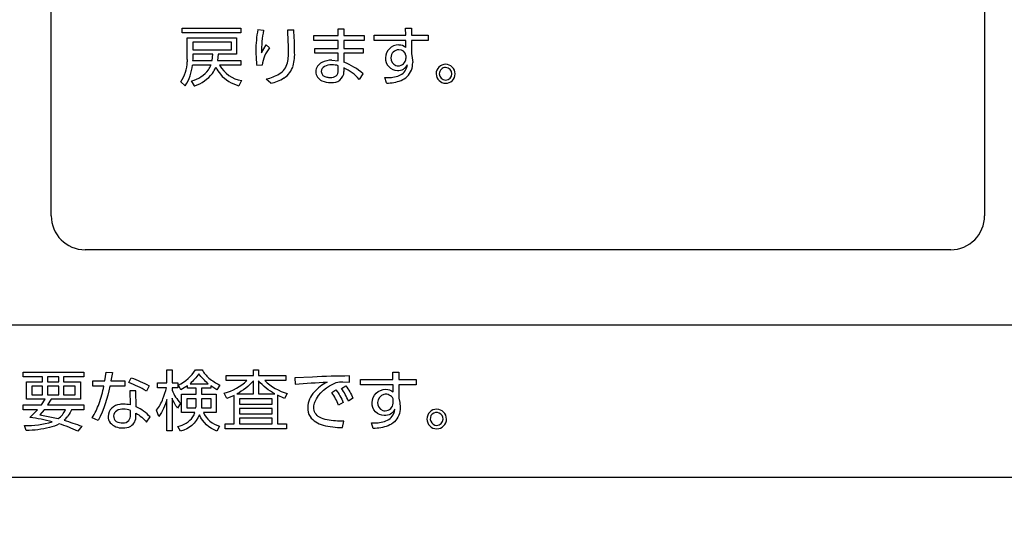
# Model space of a CAD drawing. Extents: x 0 to 6300, y 0 to 4455.
# Drawn here: x 1671 to 1787, y 3087 to 3147 of the extents above; entities that cross this region are included whole.
import ezdxf

# ---------------------------------------------------------------- set-up
doc = ezdxf.new("R2010")
doc.units = 0
doc.header["$LTSCALE"] = 4.5
doc.layers.get('DEFPOINTS').update_dxf_attribs({"linetype": 'CONTINUOUS'})
doc.layers.add('P015', color=111, linetype='CONTINUOUS')
doc.layers.add('P_2DIM', color=6, linetype='CONTINUOUS')
doc.styles.add('BIGFONT', font='simplex.shx', dxfattribs={"bigfont": 'bigfont.shx'})
doc.dimstyles.new('DIMBIGFONT$0', dxfattribs={"dimscale": 15, "dimtxt": 3, "dimasz": 2, "dimexe": 1.5, "dimexo": 3, "dimgap": 0.75, "dimtad": 1, "dimdec": 1, "dimdsep": 46, "dimtxsty": 'BIGFONT', "dimsah": 1, "dimcen": 0, "dimclrt": 230, "dimadec": 1, "dimazin": 2, "dimtfac": 0.6, "dimtdec": 1, "dimtofl": 0, "dimtmove": 2, "dimatfit": 3, "dimfxl": 0, "dimtvp": 1, "dimtolj": 1, "dimarcsym": 0})

# ---------------------------------------------------------------- blocks, each defined once
blk = doc.blocks.new('*D11')
at = {"layer": 'DEFPOINTS', "color": 0}
for p in [(1798.09, 3403.59), (2234.44, 3403.59), (1638.09, 1848.59)]:
    blk.add_point(p, dxfattribs=at)
at = {"layer": 'P_2DIM', "color": 0, "lineweight": -2}
for p, q in [((1843.09, 3403.59), (2256.94, 3403.59)), ((2234.44, 1878.59), (2234.44, 3373.59)), ((1683.09, 1848.59), (2256.94, 1848.59))]:
    blk.add_line(p, q, dxfattribs=at)
at = {"layer": 'P_2DIM', "color": 0}
for points in [[(2229.44, 3373.59), (2239.44, 3373.59), (2234.44, 3403.59)], [(2229.44, 1878.59), (2239.44, 1878.59), (2234.44, 1848.59)]]:
    blk.add_solid(points, dxfattribs=at)
at = {"layer": 'P_2DIM', "color": 230, "insert": (2200.69, 2626.09), "char_height": 45, "attachment_point": 5, "rotation": 90, "style": 'BIGFONT'}
blk.add_mtext('\\A1;1555', dxfattribs=at)
blk = doc.blocks.new('*D23')
at = {"layer": 'DEFPOINTS', "color": 0}
for p in [(1753.34, 3393.59), (1753.34, 2803.59), (2012.96, 2803.59)]:
    blk.add_point(p, dxfattribs=at)
at = {"layer": 'P_2DIM', "color": 0, "lineweight": -2}
for p, q in [((1798.34, 3393.59), (2035.46, 3393.59)), ((2012.96, 3363.59), (2012.96, 2833.59)), ((1798.34, 2803.59), (2035.46, 2803.59))]:
    blk.add_line(p, q, dxfattribs=at)
at = {"layer": 'P_2DIM', "color": 0}
for points in [[(2007.96, 3363.59), (2017.96, 3363.59), (2012.96, 3393.59)], [(2007.96, 2833.59), (2017.96, 2833.59), (2012.96, 2803.59)]]:
    blk.add_solid(points, dxfattribs=at)
at = {"layer": 'P_2DIM', "color": 230, "insert": (1979.21, 3098.59), "char_height": 45, "attachment_point": 5, "rotation": 90, "style": 'BIGFONT'}
blk.add_mtext('\\A1;590', dxfattribs=at)

msp = doc.modelspace()

# ---------------------------------------------------------------- linework, layer by layer
at = {"layer": 'P015'}
for p, q in [((1675.08, 3123.61), (1675.08, 3208.22)), ((1785.08, 3208.22), (1785.08, 3123.61)), ((1690.51, 3145.16), (1690.51, 3145.72)), ((1690.51, 3145.72), (1697.44, 3145.72)), ((1697.44, 3145.72), (1697.44, 3145.16)), ((1716.86, 3144.88), (1716.84, 3145.72)), ((1716.84, 3145.72), (1717.53, 3145.72)), ((1717.53, 3145.72), (1717.53, 3144.88)), ((1697.44, 3145.16), (1690.51, 3145.16)), ((1691.12, 3142.04), (1691.12, 3144.59)), ((1691.12, 3144.59), (1696.93, 3144.59)), ((1696.93, 3144.59), (1696.93, 3142.67)), ((1699.43, 3145.55), (1700.11, 3145.48)), ((1702.95, 3145.52), (1703.66, 3145.52)), ((1706.04, 3144.28), (1706.04, 3144.86)), ((1706.04, 3144.86), (1708.91, 3144.86)), ((1708.91, 3144.86), (1708.91, 3145.65)), ((1708.91, 3145.65), (1709.57, 3145.65)), ((1709.57, 3145.65), (1709.57, 3144.86)), ((1709.57, 3144.86), (1711.97, 3144.86)), ((1711.97, 3144.86), (1711.97, 3144.28)), ((1713.15, 3144.25), (1713.15, 3144.88)), ((1713.15, 3144.88), (1716.86, 3144.88)), ((1717.53, 3144.88), (1719.51, 3144.88)), ((1719.51, 3144.88), (1719.51, 3144.25)), ((1691.75, 3144.09), (1691.75, 3143.17)), ((1696.32, 3144.09), (1691.75, 3144.09)), ((1696.32, 3143.17), (1696.32, 3144.09)), ((1699.85, 3142.81), (1700.42, 3143.77)), ((1700.42, 3143.77), (1700.81, 3143.39)), ((1708.91, 3144.28), (1706.04, 3144.28)), ((1708.91, 3143.34), (1708.91, 3144.28)), ((1711.97, 3144.28), (1709.57, 3144.28)), ((1709.57, 3144.28), (1709.57, 3143.34)), ((1716.86, 3144.25), (1713.15, 3144.25)), ((1716.87, 3143.44), (1716.86, 3144.25)), ((1717.53, 3144.25), (1717.53, 3142.74)), ((1719.51, 3144.25), (1717.53, 3144.25)), ((1691.75, 3143.17), (1696.32, 3143.17)), ((1691.75, 3142.67), (1691.75, 3142.05)), ((1694.12, 3142.67), (1691.75, 3142.67)), ((1694.03, 3141.91), (1694.12, 3142.67)), ((1694.74, 3142.67), (1694.67, 3141.91)), ((1696.93, 3142.67), (1694.74, 3142.67)), ((1706.16, 3142.77), (1706.16, 3143.34)), ((1706.16, 3143.34), (1708.91, 3143.34)), ((1708.91, 3142.77), (1706.16, 3142.77)), ((1708.91, 3141.88), (1708.91, 3142.77)), ((1709.57, 3143.34), (1711.83, 3143.34)), ((1711.83, 3142.77), (1709.57, 3142.77)), ((1709.57, 3142.77), (1709.57, 3141.71)), ((1711.83, 3143.34), (1711.83, 3142.77)), ((1716.89, 3142.16), (1716.89, 3142.49)), ((1717.53, 3142.74), (1717.63, 3142.24)), ((1717.63, 3142.24), (1717.68, 3141.66)), ((1693.91, 3141.37), (1691.72, 3141.37)), ((1691.75, 3142.05), (1691.74, 3141.91)), ((1691.74, 3141.91), (1694.03, 3141.91)), ((1694.67, 3141.91), (1697.41, 3141.91)), ((1697.41, 3141.37), (1694.92, 3141.37)), ((1697.41, 3141.91), (1697.41, 3141.37)), ((1699.93, 3141.35), (1699.3, 3141.31)), ((1708.15, 3141.95), (1708.91, 3141.88)), ((1708.91, 3140.74), (1708.91, 3141.29)), ((1709.57, 3141.03), (1709.57, 3140.61)), ((1711.82, 3140.34), (1711.38, 3139.69)), ((1690.88, 3138.94), (1690.36, 3139.4)), ((1691.95, 3138.93), (1691.61, 3139.5)), ((1697.52, 3139.54), (1697.2, 3138.93)), ((1700.95, 3139.22), (1700.43, 3139.73)), ((1714.6, 3139.26), (1714.39, 3139.89)), ((1781.08, 3119.61), (1679.08, 3119.61))]:
    msp.add_line(p, q, dxfattribs=at)
for points in [[(1808.09, 3092.77), (1408.09, 3092.77), (1408.09, 3110.77), (1808.09, 3110.77)], [(1674.65, 3104.05), (1675.96, 3104.05), (1675.96, 3104.64), (1674.65, 3104.64)], [(1672.79, 3102.52), (1674.07, 3102.52), (1674.07, 3103.53), (1672.79, 3103.53)], [(1674.65, 3102.52), (1675.96, 3102.52), (1675.96, 3103.53), (1674.65, 3103.53)], [(1676.54, 3102.52), (1677.91, 3102.52), (1677.91, 3103.53), (1676.54, 3103.53)], [(1692.79, 3100.96), (1693.94, 3100.96), (1693.94, 3102.04), (1692.79, 3102.04)], [(1701.11, 3102.05), (1697.25, 3102.05), (1697.25, 3101.42), (1701.11, 3101.42)], [(1701.11, 3100.9), (1697.25, 3100.9), (1697.25, 3100.28), (1701.11, 3100.28)], [(1701.11, 3099.77), (1697.25, 3099.77), (1697.25, 3099.09), (1701.11, 3099.09)]]:
    msp.add_lwpolyline(points, close=True, dxfattribs=at)
for points in [[(1678.94, 3100.76), (1677.46, 3100.76, -0.112357), (1676.59, 3099.51, -0.020048), (1678.68, 3098.8), (1678.22, 3098.24, 0.038173), (1676.02, 3099.08, -0.068817), (1674.87, 3098.65, -0.051352), (1672.14, 3098.29), (1671.93, 3098.89, 0.074518), (1675.18, 3099.32, 0.04039), (1672.57, 3099.83), (1673.47, 3100.76), (1671.76, 3100.76), (1671.76, 3101.34), (1673.93, 3101.34), (1674.36, 3102.01), (1672.18, 3102.01), (1672.18, 3104.05), (1674.07, 3104.05), (1674.07, 3104.64), (1671.76, 3104.64), (1671.76, 3105.19), (1678.94, 3105.19), (1678.94, 3104.64), (1676.54, 3104.64), (1676.54, 3104.05), (1678.52, 3104.05), (1678.52, 3102.01), (1675.09, 3102.01), (1674.66, 3101.34), (1678.94, 3101.34)], [(1681.29, 3103.52), (1679.98, 3103.52), (1679.98, 3104.17), (1681.41, 3104.17), (1681.55, 3105.19), (1682.29, 3105.16), (1682.12, 3104.17), (1683.74, 3104.17), (1683.74, 3103.52), (1681.99, 3103.52, -0.065339), (1680.63, 3099.49), (1679.92, 3099.8, 0.051613), (1680.72, 3101.49, 0.031374)], [(1689.98, 3100.95, -0.06944), (1689.32, 3102.13), (1689.32, 3098.25), (1688.71, 3098.25), (1688.71, 3101.97, -0.092342), (1687.76, 3099.95), (1687.49, 3100.71, 0.074096), (1688.25, 3102.04, 0.034419), (1688.66, 3103.35), (1687.62, 3103.35), (1687.62, 3103.94), (1688.71, 3103.94), (1688.71, 3105.44), (1689.32, 3105.44), (1689.32, 3103.94), (1689.99, 3103.94), (1689.99, 3103.35), (1689.32, 3103.35), (1689.32, 3103.06, 0.092107), (1690.3, 3101.53)], [(1694.92, 3098.82), (1694.61, 3098.24, -0.209329), (1692.54, 3100.14, -0.243254), (1690.33, 3098.22), (1690.01, 3098.79, 0.178766), (1691.77, 3099.9, 0.074304), (1692.01, 3100.43), (1690.43, 3100.43), (1690.43, 3102.57), (1692.18, 3102.57), (1692.18, 3103.29), (1691.14, 3103.29), (1691.14, 3103.57), (1690.37, 3103.09), (1690.06, 3103.65, 0.13535), (1692.1, 3105.46), (1692.86, 3105.46, 0.085444), (1693.66, 3104.49, 0.061391), (1694.94, 3103.66), (1694.6, 3103.1), (1693.87, 3103.57), (1693.87, 3103.29), (1692.79, 3103.29), (1692.79, 3102.57), (1694.53, 3102.57), (1694.53, 3100.43), (1693.01, 3100.43, 0.232309)], [(1702.73, 3104.19), (1700.25, 3104.19, 0.122521), (1702.9, 3102.66), (1702.58, 3102.07), (1701.73, 3102.45), (1701.73, 3099.09), (1702.8, 3099.09), (1702.8, 3098.52), (1695.59, 3098.52), (1695.59, 3099.09), (1696.63, 3099.09), (1696.63, 3102.44), (1695.76, 3102.09), (1695.47, 3102.7, 0.118754), (1698.15, 3104.19), (1695.69, 3104.19), (1695.69, 3104.77), (1698.91, 3104.77), (1698.91, 3105.44), (1699.51, 3105.44), (1699.51, 3104.77), (1702.73, 3104.77)], [(1714.5, 3103.16, -0.211088), (1715.36, 3102.85), (1715.36, 3103.68), (1711.54, 3103.68), (1711.54, 3104.33), (1715.35, 3104.33), (1715.33, 3105.19), (1716.05, 3105.19), (1716.05, 3104.33), (1718.08, 3104.33), (1718.08, 3103.68), (1716.05, 3103.68), (1716.05, 3102.13), (1716.15, 3101.61), (1716.19, 3101.02, -0.208517), (1715.53, 3099.33, -0.088488), (1714.78, 3098.87, -0.091774), (1713.03, 3098.55), (1712.82, 3099.2, 0.081038), (1714.35, 3099.37, 0.225348), (1715.45, 3100.31, 0.061187), (1715.56, 3100.81, -0.313736), (1714.33, 3100.06, -0.41752), (1712.89, 3101.58, -0.410159)], [(1684.23, 3103.95), (1684.5, 3104.53, -0.046864), (1686.61, 3103.57), (1686.29, 3102.95, 0.052673)], [(1693.56, 3103.82, -0.054388), (1692.48, 3104.99, -0.049645), (1691.44, 3103.82)], [(1698.91, 3104.16, -0.090186), (1696.94, 3102.61), (1698.91, 3102.61)], [(1701.44, 3102.61, -0.089224), (1699.51, 3104.16), (1699.51, 3102.61)], [(1707.58, 3104.02, 0.081793), (1706.08, 3102.84, 0.191116), (1705.31, 3101, 0.1404), (1705.58, 3099.95, 0.17746), (1707.11, 3098.94, 0.065505), (1709.41, 3098.66), (1709.55, 3099.41, -0.052501), (1707.6, 3099.55, -0.079493), (1706.7, 3099.86, -0.279739), (1706.03, 3101.05, -0.082147), (1706.14, 3101.66, -0.200069), (1708.67, 3103.95, -0.103038), (1709.45, 3104.05), (1710.24, 3104.02), (1710.23, 3104.73, 0.013627), (1705.89, 3104.6), (1703.77, 3104.51), (1703.83, 3103.75, -0.012495)], [(1683.18, 3101.38, 0.37865), (1681.78, 3099.97, 0.161277), (1682.02, 3099.22, 0.223744), (1683.51, 3098.61, 0.130333), (1684.45, 3098.81, 0.270409), (1685.06, 3100.03), (1685.06, 3100.35, -0.092533), (1686.32, 3099.3), (1686.74, 3099.91, 0.098263), (1685.09, 3101.09), (1685.05, 3102.98), (1684.36, 3102.98), (1684.4, 3101.32, 0.056121), (1683.6, 3101.41, 0.042238)], [(1708.64, 3103.09, -0.060164), (1709.49, 3101.62), (1708.95, 3101.28, 0.065216), (1708.13, 3102.78)], [(1709.79, 3103.58, -0.060916), (1710.64, 3102.12), (1710.1, 3101.78, 0.060897), (1709.28, 3103.27)], [(1692.18, 3101.85), (1692.18, 3102.04), (1691.05, 3102.04), (1691.05, 3100.96), (1692.13, 3100.96, 0.026788)], [(1715.38, 3102.05, 0.7816), (1713.54, 3101.61, 0.302518), (1714.14, 3100.67, 0.071155), (1714.43, 3100.63, 0.396419), (1715.38, 3101.53)], [(1673.74, 3100.16), (1675.89, 3099.7, 0.143436), (1676.75, 3100.76), (1674.24, 3100.76)], [(1682.72, 3099.38, 0.106006), (1683.54, 3099.21, 0.482208), (1684.42, 3100.16), (1684.42, 3100.68, 0.092307), (1683.6, 3100.82, 0.147541), (1682.8, 3100.63, 0.517504)], [(1720.51, 3098.51, 0.414205), (1721.67, 3099.66, 0.393553), (1720.51, 3100.82, 0.414222), (1719.36, 3099.66, 0.414223)], [(1719.97, 3100.24, 0.65263), (1720.51, 3098.9, 0.4142), (1721.27, 3099.66, 0.627355)]]:
    msp.add_lwpolyline(points, format="xyb", close=True, dxfattribs=at)
for centre, radius, start, end in [((1711.8, 3143.13), 12.6, 168.9256, 180.3668), ((1712.51, 3142.91), 12.66, 168.2857, 180.4747), ((1644.01, 3141.86), 59.05, 1.3137, 3.5533), ((1672.15, 3143.03), 31.61, 0.0154, 4.5127), ((1703.85, 3140.87), 3.95, 140.2918, 172.9945), ((1716.02, 3142.19), 1.56, 89.8367, 179.0508), ((1716.11, 3142.63), 1.11, 46.5976, 94.1051), ((1713.23, 3143.04), 14.03, 179.9505, 187.0474), ((1697.08, 3142.87), 5.97, 348.0958, 3.3245), ((1698.47, 3142.68), 5.3, 344.5277, 3.8849), ((1716.05, 3142.23), 0.944, 90.1859, 179.3987), ((1716.08, 3142.22), 0.976, 178.5995, 246.9613), ((1716.09, 3142.37), 0.808, 8.6428, 93.2083), ((1686.9, 3141.81), 4.21, 325.1981, 359.3548), ((1686.44, 3141.83), 5.3, 326.9866, 355.0789), ((1685.39, 3142.04), 5.74, 357.2093, 0.0705), ((1691.66, 3142.15), 2.37, 325.7971, 341.0075), ((1692.13, 3141.89), 2.46, 322.4188, 341.5712), ((1698.37, 3143.1), 4.38, 206.9777, 220.0454), ((1698.16, 3143.19), 3.71, 209.3456, 260.148), ((1700.88, 3142.15), 2.11, 300.5549, 345.9251), ((1701.16, 3141.99), 2.53, 302.0766, 343.2706), ((1707.5, 3140.56), 1.24, 115.2319, 178.6335), ((1707.59, 3140.58), 0.698, 116.9501, 176.8727), ((1708.08, 3139.53), 2.42, 88.2741, 117.3395), ((1708.08, 3139.64), 1.76, 87.7321, 117.572), ((1708.17, 3138.77), 2.63, 73.7199, 90.3862), ((1707.03, 3135.01), 7.17, 48.0581, 69.2664), ((1715.9, 3142.17), 1.43, 178.1851, 268.8063), ((1715.94, 3142.11), 0.83, 253.1677, 271.6657), ((1715.95, 3141.95), 1.22, 266.4704, 336.1002), ((1715.96, 3142.21), 0.931, 270.1212, 356.5214), ((1715.02, 3141.67), 2.05, 340.7496, 353.982), ((1715.47, 3141.59), 2.21, 314.8304, 1.9378), ((1721.56, 3140.34), 1.12, 89.9997, 180.0003), ((1721.56, 3140.34), 0.746, 89.9995, 180.0005), ((1721.52, 3140.3), 1.17, 2.1306, 87.9511), ((1721.53, 3140.32), 0.77, 1.8018, 87.6422), ((1690.62, 3143.23), 3.86, 284.8887, 321.2771), ((1690.63, 3143.13), 4.41, 287.9764, 321.4436), ((1698.38, 3143.27), 4.5, 221.6282, 254.7958), ((1699.28, 3144.9), 5.29, 282.5767, 300.3765), ((1707.47, 3140.63), 1.22, 182.0126, 245.979), ((1707.61, 3140.67), 0.724, 184.6402, 265.7727), ((1707.96, 3142.09), 2.18, 259.3963, 270.0403), ((1708.08, 3140.93), 1.02, 263.4023, 305.7112), ((1708.26, 3140.62), 1.32, 260.6318, 359.2323), ((1708.16, 3140.65), 0.753, 312.7698, 6.9555), ((1707.32, 3136.11), 5.41, 41.4412, 65.4381), ((1714.62, 3144.46), 4.57, 267.192, 286.4483), ((1715.47, 3141.63), 1.62, 285.9055, 337.0345), ((1715.42, 3141.82), 2.42, 291.5397, 311.654), ((1721.6, 3140.38), 1.16, 181.917, 268.0013), ((1721.58, 3140.37), 0.769, 182.228, 268.2969), ((1721.56, 3140.34), 0.739, 270.016, 0.015), ((1721.56, 3140.34), 1.12, 270.0003, 359.9997), ((1689.44, 3145.67), 7.19, 290.3518, 290.7602), ((1699.91, 3143.98), 4.87, 282.2981, 302.1068), ((1707.94, 3141.77), 2.44, 246.7535, 272.3452), ((1714.59, 3144.05), 4.8, 270.1431, 290.9679), ((1679.08, 3123.61), 4, 179.9906, 269.9865), ((1781.08, 3123.61), 4, 270.0091, 0.0081)]:
    msp.add_arc(centre, radius, start, end, dxfattribs=at)

# ---------------------------------------------------------------- dimensions: what is measured, and where the dimension line sits
at = {"layer": 'P_2DIM'}
for base, p1, p2, picture, middle in [((2234.44, 3403.59), (1638.09, 1848.59), (1798.09, 3403.59), '*D11', (2200.69, 2626.09)), ((2012.96, 2803.59), (1753.34, 3393.59), (1753.34, 2803.59), '*D23', (1979.21, 3098.59))]:
    dim = msp.add_linear_dim(base=base, p1=p1, p2=p2, angle=90, dimstyle='DIMBIGFONT$0', dxfattribs=at)
    dim.commit()
    dim.dimension.update_dxf_attribs({"geometry": picture, "text_midpoint": middle})

doc.saveas('drawing.dxf')
